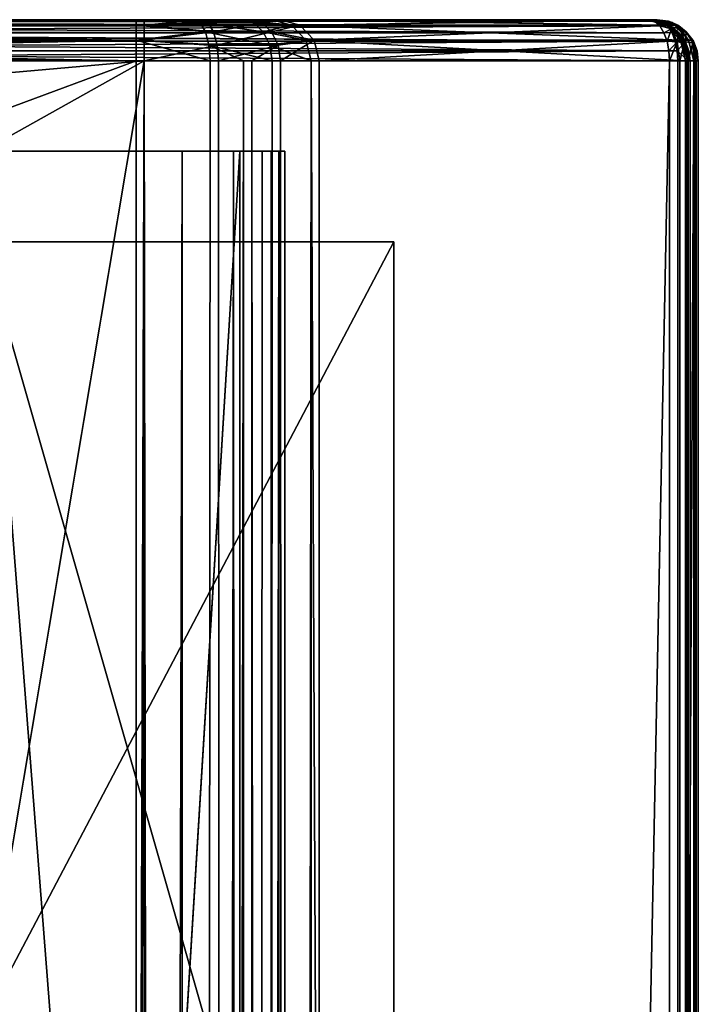
# Model space of a CAD drawing. Units: millimetres. Extents: x -45 to 28, y -16 to 1947.
# Drawn here: x 8 to 24, y 1923 to 1947 of the extents above; entities that cross this region are included whole.
import ezdxf

# ---------------------------------------------------------------- set-up
doc = ezdxf.new("R2010")
doc.units = ezdxf.units.MM
doc.header["$LTSCALE"] = 281.057567
for name, color, linetype in [('1', 7, 'CONTINUOUS'), ('107', 7, 'CONTINUOUS'), ('108', 7, 'CONTINUOUS'), ('110', 7, 'CONTINUOUS'), ('111', 7, 'CONTINUOUS'), ('112', 7, 'CONTINUOUS'), ('113', 7, 'CONTINUOUS'), ('115', 7, 'CONTINUOUS'), ('116', 7, 'CONTINUOUS'), ('117', 7, 'CONTINUOUS'), ('12', 7, 'CONTINUOUS'), ('13', 7, 'CONTINUOUS'), ('14', 7, 'CONTINUOUS'), ('15', 7, 'CONTINUOUS'), ('16', 7, 'CONTINUOUS'), ('17', 7, 'CONTINUOUS'), ('18', 7, 'CONTINUOUS'), ('2', 7, 'CONTINUOUS'), ('20', 7, 'CONTINUOUS'), ('278', 7, 'CONTINUOUS'), ('3', 7, 'CONTINUOUS'), ('301', 7, 'CONTINUOUS'), ('34', 7, 'CONTINUOUS'), ('38', 7, 'CONTINUOUS'), ('39', 7, 'CONTINUOUS'), ('4', 7, 'CONTINUOUS'), ('40', 7, 'CONTINUOUS'), ('41', 7, 'CONTINUOUS'), ('42', 7, 'CONTINUOUS'), ('43', 7, 'CONTINUOUS'), ('44', 7, 'CONTINUOUS'), ('45', 7, 'CONTINUOUS'), ('46', 7, 'CONTINUOUS'), ('47', 7, 'CONTINUOUS'), ('48', 7, 'CONTINUOUS'), ('49', 7, 'CONTINUOUS'), ('5', 7, 'CONTINUOUS'), ('50', 7, 'CONTINUOUS'), ('55', 7, 'CONTINUOUS'), ('6', 7, 'CONTINUOUS'), ('7', 7, 'CONTINUOUS'), ('9', 7, 'CONTINUOUS')]:
    doc.layers.add(name, color=color, linetype=linetype)

msp = doc.modelspace()

# ---------------------------------------------------------------- linework, layer by layer
at = {"layer": '1', "linetype": 'Continuous'}
for points in [[(-14.9, 1947.2, -483.2), (-14.9, 1947.2, -447.2), (10.63, 1947.2, -447.2), (-14.9, 1947.2, -483.2)], [(23.1, 1947.2, -483.2), (-14.9, 1947.2, -483.2), (23.1, 1947.2, -476.335), (23.1, 1947.2, -483.2)], [(23.1, 1947.2, -476.335), (-14.9, 1947.2, -483.2), (23.086, 1947.2, -476.17), (23.1, 1947.2, -476.335)], [(23.086, 1947.2, -476.17), (-14.9, 1947.2, -483.2), (23.046, 1947.2, -476.009), (23.086, 1947.2, -476.17)], [(23.046, 1947.2, -476.009), (-14.9, 1947.2, -483.2), (13.939, 1947.2, -449.561), (23.046, 1947.2, -476.009)], [(13.939, 1947.2, -449.561), (-14.9, 1947.2, -483.2), (13.204, 1947.2, -448.329), (13.939, 1947.2, -449.561)], [(13.204, 1947.2, -448.329), (-14.9, 1947.2, -483.2), (12.663, 1947.2, -447.851), (13.204, 1947.2, -448.329)], [(12.663, 1947.2, -447.851), (-14.9, 1947.2, -483.2), (12.033, 1947.2, -447.493), (12.663, 1947.2, -447.851)], [(12.033, 1947.2, -447.493), (-14.9, 1947.2, -483.2), (10.63, 1947.2, -447.2), (12.033, 1947.2, -447.493)]]:
    msp.add_3dface(points, dxfattribs=at)
at = {"layer": '107', "linetype": 'Continuous'}
for points in [[(13.5, -6, 432.547), (12.95, 969, 432.4), (13.902, 1944, 432.95), (13.5, -6, 432.547)], [(13.5, 1944, 432.548), (13.902, 1944, 432.95), (12.95, 969, 432.4), (13.5, 1944, 432.548)], [(12.95, 1944, 432.4), (13.5, 1944, 432.548), (12.95, 969, 432.4), (12.95, 1944, 432.4)], [(13.902, 1944, 432.95), (14.05, 969, 433.5), (13.5, -6, 432.547), (13.902, 1944, 432.95)], [(14.05, 1944, 433.5), (14.05, 969, 433.5), (13.902, 1944, 432.95), (14.05, 1944, 433.5)]]:
    msp.add_3dface(points, dxfattribs=at)
at = {"layer": '108', "linetype": 'Continuous'}
for points in [[(6.7, 1944, 432.4), (12.95, 1944, 432.4), (10.209, 1899.101, 432.4), (6.7, 1944, 432.4)], [(6.7, 1922.8, 432.4), (6.7, 1944, 432.4), (10.209, 1899.101, 432.4), (6.7, 1922.8, 432.4)], [(10.209, 1899.101, 432.4), (12.95, 1944, 432.4), (12.95, 969, 432.4), (10.209, 1899.101, 432.4)]]:
    msp.add_3dface(points, dxfattribs=at)
at = {"layer": '110', "linetype": 'Continuous'}
for points in [[(7.2, -6, 447.2), (11.55, 1944, 447.2), (7.2, 1944, 447.2), (7.2, -6, 447.2)], [(11.55, 1944, 447.2), (7.2, -6, 447.2), (11.55, 969, 447.2), (11.55, 1944, 447.2)]]:
    msp.add_3dface(points, dxfattribs=at)
at = {"layer": '111', "linetype": 'Continuous'}
for points in [[(11.55, 1944, 447.2), (11.55, 969, 447.2), (12.8, 1944, 446.865), (11.55, 1944, 447.2)], [(12.8, -6, 446.865), (12.8, 1944, 446.865), (11.55, 969, 447.2), (12.8, -6, 446.865)], [(12.8, -6, 446.865), (13.715, -6, 445.95), (12.8, 1944, 446.865), (12.8, -6, 446.865)], [(13.715, -6, 445.95), (13.715, 1944, 445.95), (12.8, 1944, 446.865), (13.715, -6, 445.95)], [(13.715, 1944, 445.95), (13.715, -6, 445.95), (14.05, 969, 444.7), (13.715, 1944, 445.95)], [(14.05, 1944, 444.7), (13.715, 1944, 445.95), (14.05, 969, 444.7), (14.05, 1944, 444.7)]]:
    msp.add_3dface(points, dxfattribs=at)
at = {"layer": '112', "linetype": 'Continuous'}
for points in [[(14.05, 1944, 433.5), (14.05, 1944, 444.7), (14.05, 969, 444.7), (14.05, 1944, 433.5)], [(14.05, 969, 433.5), (14.05, 1944, 433.5), (14.05, 969, 444.7), (14.05, 969, 433.5)]]:
    msp.add_3dface(points, dxfattribs=at)
at = {"layer": '113', "linetype": 'Continuous'}
for points in [[(16.7, 1906.8, -155), (16.7, 1906.8, -175.75), (16.7, 1941.8, -205), (16.7, 1906.8, -155)], [(16.7, 1941.8, -205), (16.7, 1906.8, -175.75), (16.7, 1906.8, -184.25), (16.7, 1941.8, -205)], [(16.7, 1941.8, -155), (16.7, 1906.8, -155), (16.7, 1941.8, -205), (16.7, 1941.8, -155)], [(16.7, 1906.8, -205), (16.7, 1941.8, -205), (16.7, 1906.8, -184.25), (16.7, 1906.8, -205)]]:
    msp.add_3dface(points, dxfattribs=at)
at = {"layer": '115', "linetype": 'Continuous'}
for points in [[(6.7, 1922.8, -205), (6.7, 1941.8, -205), (16.7, 1906.8, -205), (6.7, 1922.8, -205)], [(6.7, 1941.8, -205), (16.7, 1941.8, -205), (16.7, 1906.8, -205), (6.7, 1941.8, -205)]]:
    msp.add_3dface(points, dxfattribs=at)
at = {"layer": '116', "linetype": 'Continuous'}
for points in [[(6.7, 1941.8, -205), (6.7, 1941.8, -155), (16.7, 1941.8, -205), (6.7, 1941.8, -205)], [(6.7, 1941.8, -155), (16.7, 1941.8, -155), (16.7, 1941.8, -205), (6.7, 1941.8, -155)]]:
    msp.add_3dface(points, dxfattribs=at)
at = {"layer": '117', "linetype": 'Continuous'}
for points in [[(6.7, 1941.8, -155), (6.7, 1922.8, -155), (16.7, 1941.8, -155), (6.7, 1941.8, -155)], [(6.7, 1922.8, -155), (16.7, 1906.8, -155), (16.7, 1941.8, -155), (6.7, 1922.8, -155)]]:
    msp.add_3dface(points, dxfattribs=at)
at = {"layer": '12', "linetype": 'Continuous'}
for points in [[(10.43, 1947.2, 449.2), (-15.1, 1947.2, 449.2), (22.9, 1947.2, 485.2), (10.43, 1947.2, 449.2)], [(22.9, 1947.2, 485.2), (-15.1, 1947.2, 449.2), (-15.1, 1947.2, 485.2), (22.9, 1947.2, 485.2)], [(11.833, 1947.2, 449.493), (10.43, 1947.2, 449.2), (22.9, 1947.2, 485.2), (11.833, 1947.2, 449.493)], [(12.463, 1947.2, 449.851), (11.833, 1947.2, 449.493), (22.9, 1947.2, 485.2), (12.463, 1947.2, 449.851)], [(13.004, 1947.2, 450.329), (12.463, 1947.2, 449.851), (22.9, 1947.2, 485.2), (13.004, 1947.2, 450.329)], [(13.739, 1947.2, 451.561), (13.004, 1947.2, 450.329), (22.9, 1947.2, 485.2), (13.739, 1947.2, 451.561)], [(22.846, 1947.2, 478.009), (13.739, 1947.2, 451.561), (22.9, 1947.2, 485.2), (22.846, 1947.2, 478.009)], [(22.886, 1947.2, 478.17), (22.846, 1947.2, 478.009), (22.9, 1947.2, 485.2), (22.886, 1947.2, 478.17)], [(22.9, 1947.2, 478.335), (22.886, 1947.2, 478.17), (22.9, 1947.2, 485.2), (22.9, 1947.2, 478.335)]]:
    msp.add_3dface(points, dxfattribs=at)
at = {"layer": '13', "linetype": 'Continuous'}
for points in [[(-15.236, 1947.162, 448.928), (10.43, 1947.066, 448.7), (-15.362, 1947.052, 448.677), (-15.236, 1947.162, 448.928)], [(-15.1, 1947.2, 449.2), (10.43, 1947.066, 448.7), (-15.236, 1947.162, 448.928), (-15.1, 1947.2, 449.2)], [(-15.1, 1947.2, 449.2), (10.43, 1947.2, 449.2), (10.43, 1947.066, 448.7), (-15.1, 1947.2, 449.2)], [(-15.362, 1947.052, 448.677), (10.43, 1946.7, 448.334), (-15.465, 1946.884, 448.471), (-15.362, 1947.052, 448.677)], [(10.43, 1947.066, 448.7), (10.43, 1946.7, 448.334), (-15.362, 1947.052, 448.677), (10.43, 1947.066, 448.7)], [(-15.54, 1946.676, 448.32), (10.43, 1946.2, 448.2), (-15.585, 1946.443, 448.23), (-15.54, 1946.676, 448.32)], [(-15.465, 1946.884, 448.471), (10.43, 1946.7, 448.334), (-15.54, 1946.676, 448.32), (-15.465, 1946.884, 448.471)], [(10.43, 1946.7, 448.334), (10.43, 1946.2, 448.2), (-15.54, 1946.676, 448.32), (10.43, 1946.7, 448.334)], [(10.43, 1946.2, 448.2), (-15.6, 1946.2, 448.2), (-15.585, 1946.443, 448.23), (10.43, 1946.2, 448.2)]]:
    msp.add_3dface(points, dxfattribs=at)
at = {"layer": '14', "linetype": 'Continuous'}
for points in [[(10.43, 1947.2, 449.2), (11.833, 1947.2, 449.493), (11.987, 1947.124, 449.143), (10.43, 1947.2, 449.2)], [(10.43, 1947.066, 448.7), (10.43, 1947.2, 449.2), (11.987, 1947.124, 449.143), (10.43, 1947.066, 448.7)], [(11.833, 1947.2, 449.493), (12.463, 1947.2, 449.851), (13.285, 1947.124, 450.069), (11.833, 1947.2, 449.493)], [(11.833, 1947.2, 449.493), (13.285, 1947.124, 450.069), (11.987, 1947.124, 449.143), (11.833, 1947.2, 449.493)], [(12.463, 1947.2, 449.851), (13.004, 1947.2, 450.329), (13.285, 1947.124, 450.069), (12.463, 1947.2, 449.851)], [(13.004, 1947.2, 450.329), (13.739, 1947.2, 451.561), (14.212, 1947.066, 451.398), (13.004, 1947.2, 450.329)], [(13.285, 1947.124, 450.069), (13.004, 1947.2, 450.329), (14.212, 1947.066, 451.398), (13.285, 1947.124, 450.069)], [(10.43, 1947.066, 448.7), (11.987, 1947.124, 449.143), (12.117, 1946.907, 448.846), (10.43, 1947.066, 448.7)], [(10.43, 1946.7, 448.334), (10.43, 1947.066, 448.7), (12.117, 1946.907, 448.846), (10.43, 1946.7, 448.334)], [(10.43, 1946.7, 448.334), (12.117, 1946.907, 448.846), (12.204, 1946.583, 448.647), (10.43, 1946.7, 448.334)], [(13.285, 1947.124, 450.069), (13.524, 1946.907, 449.849), (11.987, 1947.124, 449.143), (13.285, 1947.124, 450.069)], [(11.987, 1947.124, 449.143), (13.524, 1946.907, 449.849), (12.117, 1946.907, 448.846), (11.987, 1947.124, 449.143)], [(13.524, 1946.907, 449.849), (13.683, 1946.583, 449.702), (12.117, 1946.907, 448.846), (13.524, 1946.907, 449.849)], [(12.117, 1946.907, 448.846), (13.683, 1946.583, 449.702), (12.204, 1946.583, 448.647), (12.117, 1946.907, 448.846)], [(13.524, 1946.907, 449.849), (13.285, 1947.124, 450.069), (14.212, 1947.066, 451.398), (13.524, 1946.907, 449.849)], [(14.558, 1946.7, 451.279), (13.524, 1946.907, 449.849), (14.212, 1947.066, 451.398), (14.558, 1946.7, 451.279)], [(13.683, 1946.583, 449.702), (13.524, 1946.907, 449.849), (14.558, 1946.7, 451.279), (13.683, 1946.583, 449.702)], [(12.235, 1946.2, 448.578), (10.43, 1946.2, 448.2), (10.43, 1946.7, 448.334), (12.235, 1946.2, 448.578)], [(12.235, 1946.2, 448.578), (10.43, 1946.7, 448.334), (12.204, 1946.583, 448.647), (12.235, 1946.2, 448.578)], [(14.685, 1946.2, 451.235), (13.683, 1946.583, 449.702), (14.558, 1946.7, 451.279), (14.685, 1946.2, 451.235)], [(13.739, 1946.2, 449.65), (13.043, 1946.2, 449.037), (12.204, 1946.583, 448.647), (13.739, 1946.2, 449.65)], [(13.683, 1946.583, 449.702), (13.739, 1946.2, 449.65), (12.204, 1946.583, 448.647), (13.683, 1946.583, 449.702)], [(13.043, 1946.2, 449.037), (12.235, 1946.2, 448.578), (12.204, 1946.583, 448.647), (13.043, 1946.2, 449.037)], [(14.685, 1946.2, 451.235), (13.739, 1946.2, 449.65), (13.683, 1946.583, 449.702), (14.685, 1946.2, 451.235)]]:
    msp.add_3dface(points, dxfattribs=at)
at = {"layer": '15', "linetype": 'Continuous'}
for points in [[(13.739, 1947.2, 451.561), (22.846, 1947.2, 478.009), (23.318, 1947.066, 477.846), (13.739, 1947.2, 451.561)], [(14.212, 1947.066, 451.398), (13.739, 1947.2, 451.561), (23.318, 1947.066, 477.846), (14.212, 1947.066, 451.398)], [(14.558, 1946.7, 451.279), (14.212, 1947.066, 451.398), (23.664, 1946.7, 477.727), (14.558, 1946.7, 451.279)], [(23.664, 1946.7, 477.727), (14.212, 1947.066, 451.398), (23.318, 1947.066, 477.846), (23.664, 1946.7, 477.727)], [(23.791, 1946.2, 477.684), (14.685, 1946.2, 451.235), (14.558, 1946.7, 451.279), (23.791, 1946.2, 477.684)], [(23.791, 1946.2, 477.684), (14.558, 1946.7, 451.279), (23.664, 1946.7, 477.727), (23.791, 1946.2, 477.684)]]:
    msp.add_3dface(points, dxfattribs=at)
at = {"layer": '16', "linetype": 'Continuous'}
for points in [[(22.846, 1947.2, 478.009), (22.886, 1947.2, 478.17), (23.4, 1947.066, 478.335), (22.846, 1947.2, 478.009)], [(23.318, 1947.066, 477.846), (22.846, 1947.2, 478.009), (23.4, 1947.066, 478.335), (23.318, 1947.066, 477.846)], [(22.886, 1947.2, 478.17), (22.9, 1947.2, 478.335), (23.4, 1947.066, 478.335), (22.886, 1947.2, 478.17)], [(23.664, 1946.7, 477.727), (23.318, 1947.066, 477.846), (23.766, 1946.7, 478.335), (23.664, 1946.7, 477.727)], [(23.766, 1946.7, 478.335), (23.318, 1947.066, 477.846), (23.4, 1947.066, 478.335), (23.766, 1946.7, 478.335)], [(23.846, 1946.2, 478.009), (23.791, 1946.2, 477.684), (23.664, 1946.7, 477.727), (23.846, 1946.2, 478.009)], [(23.9, 1946.2, 478.335), (23.846, 1946.2, 478.009), (23.664, 1946.7, 477.727), (23.9, 1946.2, 478.335)], [(23.9, 1946.2, 478.335), (23.664, 1946.7, 477.727), (23.766, 1946.7, 478.335), (23.9, 1946.2, 478.335)]]:
    msp.add_3dface(points, dxfattribs=at)
at = {"layer": '17', "linetype": 'Continuous'}
for points in [[(22.9, 1947.2, 478.335), (22.9, 1947.2, 485.2), (23.172, 1947.162, 485.336), (22.9, 1947.2, 478.335)], [(23.4, 1947.066, 478.335), (22.9, 1947.2, 478.335), (23.268, 1947.13, 485.384), (23.4, 1947.066, 478.335)], [(23.268, 1947.13, 485.384), (22.9, 1947.2, 478.335), (23.172, 1947.162, 485.336), (23.268, 1947.13, 485.384)], [(23.423, 1947.052, 485.462), (23.4, 1947.066, 478.335), (23.268, 1947.13, 485.384), (23.423, 1947.052, 485.462)], [(23.766, 1946.7, 478.335), (23.4, 1947.066, 478.335), (23.63, 1946.884, 485.565), (23.766, 1946.7, 478.335)], [(23.63, 1946.884, 485.565), (23.4, 1947.066, 478.335), (23.423, 1947.052, 485.462), (23.63, 1946.884, 485.565)], [(23.78, 1946.676, 485.64), (23.766, 1946.7, 478.335), (23.63, 1946.884, 485.565), (23.78, 1946.676, 485.64)], [(23.9, 1946.2, 485.7), (23.9, 1946.2, 478.335), (23.766, 1946.7, 478.335), (23.9, 1946.2, 485.7)], [(23.9, 1946.2, 485.7), (23.766, 1946.7, 478.335), (23.87, 1946.443, 485.685), (23.9, 1946.2, 485.7)], [(23.87, 1946.443, 485.685), (23.766, 1946.7, 478.335), (23.78, 1946.676, 485.64), (23.87, 1946.443, 485.685)]]:
    msp.add_3dface(points, dxfattribs=at)
at = {"layer": '18', "linetype": 'Continuous'}
for points in [[(23.162, 1947.052, 485.723), (23.036, 1947.162, 485.472), (-15.284, 1947.13, 485.568), (23.162, 1947.052, 485.723)], [(-15.284, 1947.13, 485.568), (23.036, 1947.162, 485.472), (-15.236, 1947.162, 485.472), (-15.284, 1947.13, 485.568)], [(22.9, 1947.2, 485.2), (-15.1, 1947.2, 485.2), (-15.236, 1947.162, 485.472), (22.9, 1947.2, 485.2)], [(23.036, 1947.162, 485.472), (22.9, 1947.2, 485.2), (-15.236, 1947.162, 485.472), (23.036, 1947.162, 485.472)], [(23.265, 1946.884, 485.929), (23.162, 1947.052, 485.723), (-15.465, 1946.884, 485.93), (23.265, 1946.884, 485.929)], [(-15.465, 1946.884, 485.93), (23.162, 1947.052, 485.723), (-15.362, 1947.052, 485.723), (-15.465, 1946.884, 485.93)], [(-15.362, 1947.052, 485.723), (23.162, 1947.052, 485.723), (-15.284, 1947.13, 485.568), (-15.362, 1947.052, 485.723)], [(23.385, 1946.443, 486.17), (23.34, 1946.676, 486.08), (-15.585, 1946.443, 486.17), (23.385, 1946.443, 486.17)], [(-15.585, 1946.443, 486.17), (23.34, 1946.676, 486.08), (-15.54, 1946.676, 486.08), (-15.585, 1946.443, 486.17)], [(-15.54, 1946.676, 486.08), (23.34, 1946.676, 486.08), (-15.465, 1946.884, 485.93), (-15.54, 1946.676, 486.08)], [(23.34, 1946.676, 486.08), (23.265, 1946.884, 485.929), (-15.465, 1946.884, 485.93), (23.34, 1946.676, 486.08)], [(-15.6, 1946.2, 486.2), (23.4, 1946.2, 486.2), (23.385, 1946.443, 486.17), (-15.6, 1946.2, 486.2)], [(-15.6, 1946.2, 486.2), (23.385, 1946.443, 486.17), (-15.585, 1946.443, 486.17), (-15.6, 1946.2, 486.2)]]:
    msp.add_3dface(points, dxfattribs=at)
at = {"layer": '2', "linetype": 'Continuous'}
for points in [[(-15.036, 1947.162, -446.928), (-15.162, 1947.052, -446.677), (10.63, 1947.066, -446.7), (-15.036, 1947.162, -446.928)], [(10.63, 1947.2, -447.2), (-14.9, 1947.2, -447.2), (-15.036, 1947.162, -446.928), (10.63, 1947.2, -447.2)], [(10.63, 1947.2, -447.2), (-15.036, 1947.162, -446.928), (10.63, 1947.066, -446.7), (10.63, 1947.2, -447.2)], [(-15.162, 1947.052, -446.677), (-15.265, 1946.884, -446.471), (10.63, 1947.066, -446.7), (-15.162, 1947.052, -446.677)], [(10.63, 1947.066, -446.7), (-15.265, 1946.884, -446.471), (10.63, 1946.7, -446.334), (10.63, 1947.066, -446.7)], [(-15.4, 1946.2, -446.2), (10.63, 1946.2, -446.2), (10.63, 1946.7, -446.334), (-15.4, 1946.2, -446.2)], [(-15.385, 1946.443, -446.23), (-15.4, 1946.2, -446.2), (10.63, 1946.7, -446.334), (-15.385, 1946.443, -446.23)], [(-15.34, 1946.676, -446.32), (-15.385, 1946.443, -446.23), (10.63, 1946.7, -446.334), (-15.34, 1946.676, -446.32)], [(-15.265, 1946.884, -446.471), (-15.34, 1946.676, -446.32), (10.63, 1946.7, -446.334), (-15.265, 1946.884, -446.471)]]:
    msp.add_3dface(points, dxfattribs=at)
at = {"layer": '20', "linetype": 'Continuous'}
for points in [[(23.172, 1947.162, 485.336), (22.9, 1947.2, 485.2), (23.036, 1947.162, 485.472), (23.172, 1947.162, 485.336)], [(23.172, 1947.162, 485.336), (23.036, 1947.162, 485.472), (23.162, 1947.052, 485.723), (23.172, 1947.162, 485.336)], [(23.268, 1947.13, 485.384), (23.172, 1947.162, 485.336), (23.162, 1947.052, 485.723), (23.268, 1947.13, 485.384)], [(23.268, 1947.13, 485.384), (23.162, 1947.052, 485.723), (23.445, 1946.981, 485.732), (23.268, 1947.13, 485.384)], [(23.162, 1947.052, 485.723), (23.265, 1946.884, 485.929), (23.445, 1946.981, 485.732), (23.162, 1947.052, 485.723)], [(23.265, 1946.884, 485.929), (23.34, 1946.676, 486.08), (23.445, 1946.981, 485.732), (23.265, 1946.884, 485.929)], [(23.423, 1947.052, 485.462), (23.268, 1947.13, 485.384), (23.445, 1946.981, 485.732), (23.423, 1947.052, 485.462)], [(23.445, 1946.981, 485.732), (23.34, 1946.676, 486.08), (23.589, 1946.664, 486.015), (23.445, 1946.981, 485.732)], [(23.63, 1946.884, 485.565), (23.423, 1947.052, 485.462), (23.445, 1946.981, 485.732), (23.63, 1946.884, 485.565)], [(23.63, 1946.884, 485.565), (23.445, 1946.981, 485.732), (23.589, 1946.664, 486.015), (23.63, 1946.884, 485.565)], [(23.34, 1946.676, 486.08), (23.385, 1946.443, 486.17), (23.589, 1946.664, 486.015), (23.34, 1946.676, 486.08)], [(23.385, 1946.443, 486.17), (23.4, 1946.2, 486.2), (23.589, 1946.664, 486.015), (23.385, 1946.443, 486.17)], [(23.4, 1946.2, 486.2), (23.65, 1946.199, 486.133), (23.589, 1946.664, 486.015), (23.4, 1946.2, 486.2)], [(23.63, 1946.884, 485.565), (23.589, 1946.664, 486.015), (23.764, 1946.636, 485.83), (23.63, 1946.884, 485.565)], [(23.589, 1946.664, 486.015), (23.65, 1946.199, 486.133), (23.764, 1946.636, 485.83), (23.589, 1946.664, 486.015)], [(23.78, 1946.676, 485.64), (23.63, 1946.884, 485.565), (23.764, 1946.636, 485.83), (23.78, 1946.676, 485.64)], [(23.87, 1946.443, 485.685), (23.78, 1946.676, 485.64), (23.764, 1946.636, 485.83), (23.87, 1946.443, 485.685)], [(23.65, 1946.199, 486.133), (23.833, 1946.199, 485.95), (23.764, 1946.636, 485.83), (23.65, 1946.199, 486.133)], [(23.833, 1946.199, 485.95), (23.87, 1946.443, 485.685), (23.764, 1946.636, 485.83), (23.833, 1946.199, 485.95)], [(23.833, 1946.199, 485.95), (23.9, 1946.2, 485.7), (23.87, 1946.443, 485.685), (23.833, 1946.199, 485.95)]]:
    msp.add_3dface(points, dxfattribs=at)
at = {"layer": '278', "linetype": 'Continuous'}
for points in [[(-14.624, 1944, 446.176), (-14.8, 1944, 446.6), (11.55, 1944, 446), (-14.624, 1944, 446.176)], [(11.55, 1944, 446), (-14.8, 1944, 446.6), (12.8, 1944, 446.865), (11.55, 1944, 446)], [(12.8, 1944, 446.865), (-14.8, 1944, 446.6), (-13.6, 1944, 447.2), (12.8, 1944, 446.865)], [(-14.2, 1944, 446), (-14.624, 1944, 446.176), (11.55, 1944, 446), (-14.2, 1944, 446)], [(12.8, 1944, 446.865), (-13.6, 1944, 447.2), (6, 1944, 447.2), (12.8, 1944, 446.865)], [(7.2, 1944, 447.2), (12.8, 1944, 446.865), (6, 1944, 447.2), (7.2, 1944, 447.2)], [(11.55, 1944, 447.2), (12.8, 1944, 446.865), (7.2, 1944, 447.2), (11.55, 1944, 447.2)], [(9.45, 1944, 441.9), (9.598, 1944, 442.45), (12.65, 1944, 441.8), (9.45, 1944, 441.9)], [(9.45, 1944, 440.3), (9.45, 1944, 441.9), (10.15, 1944, 440.3), (9.45, 1944, 440.3)], [(10.15, 1944, 440.3), (9.45, 1944, 441.9), (10.362, 1944, 440.388), (10.15, 1944, 440.3)], [(10.362, 1944, 440.388), (9.45, 1944, 441.9), (10.45, 1944, 440.6), (10.362, 1944, 440.388)], [(10.45, 1944, 440.6), (9.45, 1944, 441.9), (10.45, 1944, 441.6), (10.45, 1944, 440.6)], [(10.45, 1944, 441.6), (9.45, 1944, 441.9), (10.509, 1944, 441.741), (10.45, 1944, 441.6)], [(10.509, 1944, 441.741), (9.45, 1944, 441.9), (10.65, 1944, 441.8), (10.509, 1944, 441.741)], [(10.65, 1944, 441.8), (9.45, 1944, 441.9), (12.65, 1944, 441.8), (10.65, 1944, 441.8)], [(10.509, 1944, 433.659), (10.65, 1944, 433.6), (9.45, 1944, 433.5), (10.509, 1944, 433.659)], [(9.45, 1944, 433.5), (10.65, 1944, 433.6), (14.05, 1944, 433.5), (9.45, 1944, 433.5)], [(10.45, 1944, 433.8), (10.509, 1944, 433.659), (9.45, 1944, 435.1), (10.45, 1944, 433.8)], [(9.45, 1944, 435.1), (10.509, 1944, 433.659), (9.45, 1944, 433.5), (9.45, 1944, 435.1)], [(10.45, 1944, 434.8), (10.45, 1944, 433.8), (9.45, 1944, 435.1), (10.45, 1944, 434.8)], [(10.362, 1944, 435.012), (10.45, 1944, 434.8), (9.45, 1944, 435.1), (10.362, 1944, 435.012)], [(10.15, 1944, 435.1), (10.362, 1944, 435.012), (9.45, 1944, 435.1), (10.15, 1944, 435.1)], [(9.598, 1944, 432.95), (9.45, 1944, 433.5), (13.902, 1944, 432.95), (9.598, 1944, 432.95)], [(13.902, 1944, 432.95), (9.45, 1944, 433.5), (14.05, 1944, 433.5), (13.902, 1944, 432.95)], [(9.598, 1944, 442.45), (10, 1944, 442.852), (12.65, 1944, 441.8), (9.598, 1944, 442.45)], [(10, 1944, 432.548), (9.598, 1944, 432.95), (13.5, 1944, 432.548), (10, 1944, 432.548)], [(13.5, 1944, 432.548), (9.598, 1944, 432.95), (13.902, 1944, 432.95), (13.5, 1944, 432.548)], [(10, 1944, 442.852), (10.55, 1944, 443), (12.65, 1944, 441.8), (10, 1944, 442.852)], [(10.55, 1944, 432.4), (10, 1944, 432.548), (12.95, 1944, 432.4), (10.55, 1944, 432.4)], [(12.95, 1944, 432.4), (10, 1944, 432.548), (13.5, 1944, 432.548), (12.95, 1944, 432.4)], [(10.55, 1944, 443), (12.85, 1944, 443), (12.791, 1944, 441.741), (10.55, 1944, 443)], [(12.65, 1944, 441.8), (10.55, 1944, 443), (12.791, 1944, 441.741), (12.65, 1944, 441.8)], [(10.65, 1944, 433.6), (12.65, 1944, 433.6), (14.05, 1944, 433.5), (10.65, 1944, 433.6)], [(12.2, 1944, 445.825), (11.55, 1944, 446), (13.715, 1944, 445.95), (12.2, 1944, 445.825)], [(13.715, 1944, 445.95), (11.55, 1944, 446), (12.8, 1944, 446.865), (13.715, 1944, 445.95)], [(12.675, 1944, 445.35), (12.2, 1944, 445.825), (14.05, 1944, 444.7), (12.675, 1944, 445.35)], [(14.05, 1944, 444.7), (12.2, 1944, 445.825), (13.715, 1944, 445.95), (14.05, 1944, 444.7)], [(12.65, 1944, 433.6), (12.791, 1944, 433.659), (14.05, 1944, 433.5), (12.65, 1944, 433.6)], [(12.85, 1944, 444.7), (12.675, 1944, 445.35), (14.05, 1944, 444.7), (12.85, 1944, 444.7)], [(12.791, 1944, 441.741), (12.85, 1944, 443), (12.85, 1944, 441.6), (12.791, 1944, 441.741)], [(12.791, 1944, 433.659), (12.85, 1944, 433.8), (14.05, 1944, 433.5), (12.791, 1944, 433.659)], [(12.85, 1944, 443), (12.85, 1944, 444.7), (14.05, 1944, 433.5), (12.85, 1944, 443)], [(14.05, 1944, 433.5), (12.85, 1944, 444.7), (14.05, 1944, 444.7), (14.05, 1944, 433.5)], [(12.85, 1944, 441.6), (12.85, 1944, 443), (14.05, 1944, 433.5), (12.85, 1944, 441.6)], [(12.85, 1944, 433.8), (12.85, 1944, 441.6), (14.05, 1944, 433.5), (12.85, 1944, 433.8)]]:
    msp.add_3dface(points, dxfattribs=at)
at = {"layer": '3', "linetype": 'Continuous'}
for points in [[(12.033, 1947.2, -447.493), (10.63, 1947.2, -447.2), (10.63, 1947.066, -446.7), (12.033, 1947.2, -447.493)], [(12.033, 1947.2, -447.493), (10.63, 1947.066, -446.7), (12.187, 1947.124, -447.143), (12.033, 1947.2, -447.493)], [(12.663, 1947.2, -447.851), (12.033, 1947.2, -447.493), (12.187, 1947.124, -447.143), (12.663, 1947.2, -447.851)], [(13.204, 1947.2, -448.329), (12.663, 1947.2, -447.851), (12.187, 1947.124, -447.143), (13.204, 1947.2, -448.329)], [(13.485, 1947.124, -448.069), (13.204, 1947.2, -448.329), (12.187, 1947.124, -447.143), (13.485, 1947.124, -448.069)], [(13.939, 1947.2, -449.561), (13.204, 1947.2, -448.329), (13.485, 1947.124, -448.069), (13.939, 1947.2, -449.561)], [(14.412, 1947.066, -449.398), (13.939, 1947.2, -449.561), (13.485, 1947.124, -448.069), (14.412, 1947.066, -449.398)], [(10.63, 1947.066, -446.7), (12.317, 1946.907, -446.846), (12.187, 1947.124, -447.143), (10.63, 1947.066, -446.7)], [(10.63, 1947.066, -446.7), (10.63, 1946.7, -446.334), (12.317, 1946.907, -446.846), (10.63, 1947.066, -446.7)], [(10.63, 1946.7, -446.334), (12.404, 1946.583, -446.647), (12.317, 1946.907, -446.846), (10.63, 1946.7, -446.334)], [(12.317, 1946.907, -446.846), (13.485, 1947.124, -448.069), (12.187, 1947.124, -447.143), (12.317, 1946.907, -446.846)], [(13.724, 1946.907, -447.849), (13.485, 1947.124, -448.069), (12.317, 1946.907, -446.846), (13.724, 1946.907, -447.849)], [(12.404, 1946.583, -446.647), (13.724, 1946.907, -447.849), (12.317, 1946.907, -446.846), (12.404, 1946.583, -446.647)], [(13.883, 1946.583, -447.702), (13.724, 1946.907, -447.849), (12.404, 1946.583, -446.647), (13.883, 1946.583, -447.702)], [(13.724, 1946.907, -447.849), (14.412, 1947.066, -449.398), (13.485, 1947.124, -448.069), (13.724, 1946.907, -447.849)], [(14.758, 1946.7, -449.279), (14.412, 1947.066, -449.398), (13.724, 1946.907, -447.849), (14.758, 1946.7, -449.279)], [(13.883, 1946.583, -447.702), (14.758, 1946.7, -449.279), (13.724, 1946.907, -447.849), (13.883, 1946.583, -447.702)], [(10.63, 1946.7, -446.334), (10.63, 1946.2, -446.2), (12.404, 1946.583, -446.647), (10.63, 1946.7, -446.334)], [(13.939, 1946.2, -447.65), (14.758, 1946.7, -449.279), (13.883, 1946.583, -447.702), (13.939, 1946.2, -447.65)], [(13.939, 1946.2, -447.65), (14.885, 1946.2, -449.235), (14.758, 1946.7, -449.279), (13.939, 1946.2, -447.65)], [(10.63, 1946.2, -446.2), (12.435, 1946.2, -446.578), (12.404, 1946.583, -446.647), (10.63, 1946.2, -446.2)], [(12.435, 1946.2, -446.578), (13.883, 1946.583, -447.702), (12.404, 1946.583, -446.647), (12.435, 1946.2, -446.578)], [(12.435, 1946.2, -446.578), (13.243, 1946.2, -447.037), (13.883, 1946.583, -447.702), (12.435, 1946.2, -446.578)], [(13.243, 1946.2, -447.037), (13.939, 1946.2, -447.65), (13.883, 1946.583, -447.702), (13.243, 1946.2, -447.037)]]:
    msp.add_3dface(points, dxfattribs=at)
at = {"layer": '301', "linetype": 'Continuous'}
for points in [[(16.7, 1941.8, -155), (16.7, 1906.8, -155), (16.7, 1925.801, -159.633), (16.7, 1941.8, -155)], [(16.7, 1941.8, -205), (16.7, 1941.8, -155), (16.7, 1937.3, -199.5), (16.7, 1941.8, -205)], [(16.7, 1937.3, -171.5), (16.7, 1941.8, -155), (16.7, 1937.3, -160.5), (16.7, 1937.3, -171.5)], [(16.7, 1941.8, -155), (16.7, 1937.3, -171.5), (16.7, 1937.166, -171.999), (16.7, 1941.8, -155)], [(16.7, 1937.3, -160.5), (16.7, 1941.8, -155), (16.7, 1937.167, -160.001), (16.7, 1937.3, -160.5)], [(16.7, 1937.167, -160.001), (16.7, 1941.8, -155), (16.7, 1936.799, -159.634), (16.7, 1937.167, -160.001)], [(16.7, 1936.799, -159.634), (16.7, 1941.8, -155), (16.7, 1936.3, -159.5), (16.7, 1936.799, -159.634)], [(16.7, 1936.3, -159.5), (16.7, 1941.8, -155), (16.7, 1926.3, -159.5), (16.7, 1936.3, -159.5)], [(16.7, 1926.3, -159.5), (16.7, 1941.8, -155), (16.7, 1925.801, -159.633), (16.7, 1926.3, -159.5)], [(16.7, 1941.8, -155), (16.7, 1937.166, -171.999), (16.7, 1936.3, -187.5), (16.7, 1941.8, -155)], [(16.7, 1937.3, -199.5), (16.7, 1941.8, -155), (16.7, 1937.3, -188.5), (16.7, 1937.3, -199.5)], [(16.7, 1937.3, -188.5), (16.7, 1941.8, -155), (16.7, 1937.166, -188.001), (16.7, 1937.3, -188.5)], [(16.7, 1937.166, -188.001), (16.7, 1941.8, -155), (16.7, 1936.799, -187.633), (16.7, 1937.166, -188.001)], [(16.7, 1936.799, -187.633), (16.7, 1941.8, -155), (16.7, 1936.3, -187.5), (16.7, 1936.799, -187.633)], [(16.7, 1906.8, -205), (16.7, 1941.8, -205), (16.7, 1936.3, -200.5), (16.7, 1906.8, -205)], [(16.7, 1936.3, -200.5), (16.7, 1941.8, -205), (16.7, 1936.799, -200.366), (16.7, 1936.3, -200.5)], [(16.7, 1936.799, -200.366), (16.7, 1941.8, -205), (16.7, 1937.167, -199.999), (16.7, 1936.799, -200.366)], [(16.7, 1937.167, -199.999), (16.7, 1941.8, -205), (16.7, 1937.3, -199.5), (16.7, 1937.167, -199.999)], [(16.7, 1937.166, -171.999), (16.7, 1936.799, -172.367), (16.7, 1926.3, -187.5), (16.7, 1937.166, -171.999)], [(16.7, 1936.3, -187.5), (16.7, 1937.166, -171.999), (16.7, 1926.3, -187.5), (16.7, 1936.3, -187.5)], [(16.7, 1936.3, -172.5), (16.7, 1917.501, -186.5), (16.7, 1936.799, -172.367), (16.7, 1936.3, -172.5)], [(16.7, 1936.799, -172.367), (16.7, 1917.501, -186.5), (16.7, 1926.3, -187.5), (16.7, 1936.799, -172.367)], [(16.7, 1917.501, -173.5), (16.7, 1917.501, -186.5), (16.7, 1936.3, -172.5), (16.7, 1917.501, -173.5)], [(16.7, 1906.8, -173.5), (16.7, 1917.501, -173.5), (16.7, 1936.3, -172.5), (16.7, 1906.8, -173.5)], [(16.7, 1926.3, -172.5), (16.7, 1906.8, -173.5), (16.7, 1936.3, -172.5), (16.7, 1926.3, -172.5)], [(16.7, 1926.3, -200.5), (16.7, 1906.8, -205), (16.7, 1936.3, -200.5), (16.7, 1926.3, -200.5)], [(16.7, 1926.3, -187.5), (16.7, 1917.501, -186.5), (16.7, 1925.801, -187.634), (16.7, 1926.3, -187.5)], [(16.7, 1925.801, -172.366), (16.7, 1906.8, -173.5), (16.7, 1926.3, -172.5), (16.7, 1925.801, -172.366)], [(16.7, 1925.801, -200.367), (16.7, 1906.8, -205), (16.7, 1926.3, -200.5), (16.7, 1925.801, -200.367)], [(16.7, 1917.501, -186.5), (16.7, 1906.8, -205), (16.7, 1925.801, -187.634), (16.7, 1917.501, -186.5)], [(16.7, 1906.8, -155), (16.7, 1906.8, -173.5), (16.7, 1925.801, -159.633), (16.7, 1906.8, -155)], [(16.7, 1925.801, -159.633), (16.7, 1906.8, -173.5), (16.7, 1925.434, -160.001), (16.7, 1925.801, -159.633)], [(16.7, 1925.433, -171.999), (16.7, 1906.8, -173.5), (16.7, 1925.801, -172.366), (16.7, 1925.433, -171.999)], [(16.7, 1925.434, -199.999), (16.7, 1906.8, -205), (16.7, 1925.801, -200.367), (16.7, 1925.434, -199.999)], [(16.7, 1925.801, -187.634), (16.7, 1906.8, -205), (16.7, 1925.433, -188.001), (16.7, 1925.801, -187.634)], [(16.7, 1925.434, -160.001), (16.7, 1906.8, -173.5), (16.7, 1925.3, -160.5), (16.7, 1925.434, -160.001)], [(16.7, 1925.3, -199.5), (16.7, 1906.8, -205), (16.7, 1925.434, -199.999), (16.7, 1925.3, -199.5)], [(16.7, 1925.3, -171.5), (16.7, 1906.8, -173.5), (16.7, 1925.433, -171.999), (16.7, 1925.3, -171.5)], [(16.7, 1906.8, -205), (16.7, 1925.3, -188.5), (16.7, 1925.433, -188.001), (16.7, 1906.8, -205)], [(16.7, 1925.3, -160.5), (16.7, 1906.8, -173.5), (16.7, 1925.3, -171.5), (16.7, 1925.3, -160.5)], [(16.7, 1925.3, -188.5), (16.7, 1906.8, -205), (16.7, 1925.3, -199.5), (16.7, 1925.3, -188.5)]]:
    msp.add_3dface(points, dxfattribs=at)
at = {"layer": '34', "linetype": 'Continuous'}
for points in [[(10.63, 1946.2, -446.2), (-15.4, 1946.2, -446.2), (-14.3, 1944, -446.2), (10.63, 1946.2, -446.2)], [(6.7, 1944, -446.2), (10.63, 1946.2, -446.2), (-14.3, 1944, -446.2), (6.7, 1944, -446.2)], [(6.7, 15.2, -446.2), (10.63, 1946.2, -446.2), (4.4, 15.2, -446.2), (6.7, 15.2, -446.2)], [(4.4, 15.2, -446.2), (10.63, 1946.2, -446.2), (6.7, 1922.8, -446.2), (4.4, 15.2, -446.2)], [(10.63, -6, -446.2), (10.63, 1946.2, -446.2), (6.7, -6, -446.2), (10.63, -6, -446.2)], [(6.7, -6, -446.2), (10.63, 1946.2, -446.2), (6.7, 15.2, -446.2), (6.7, -6, -446.2)], [(6.7, 1922.8, -446.2), (10.63, 1946.2, -446.2), (6.7, 1944, -446.2), (6.7, 1922.8, -446.2)]]:
    msp.add_3dface(points, dxfattribs=at)
at = {"layer": '38', "linetype": 'Continuous'}
for points in [[(-15.4, -6, -484.2), (-15.4, 1946.2, -484.2), (23.6, -6, -484.2), (-15.4, -6, -484.2)], [(23.6, -6, -484.2), (-15.4, 1946.2, -484.2), (23.6, 1946.2, -484.2), (23.6, -6, -484.2)]]:
    msp.add_3dface(points, dxfattribs=at)
at = {"layer": '39', "linetype": 'Continuous'}
for points in [[(23.6, -6, -484.2), (23.6, 1946.2, -484.2), (23.85, 1946.199, -484.133), (23.6, -6, -484.2)], [(23.791, -6, -484.162), (23.6, -6, -484.2), (23.85, 1946.199, -484.133), (23.791, -6, -484.162)], [(23.953, -6, -484.053), (23.791, -6, -484.162), (23.85, 1946.199, -484.133), (23.953, -6, -484.053)], [(24.033, 1946.199, -483.95), (23.953, -6, -484.053), (23.85, 1946.199, -484.133), (24.033, 1946.199, -483.95)], [(24.062, -6, -483.891), (23.953, -6, -484.053), (24.033, 1946.199, -483.95), (24.062, -6, -483.891)], [(24.1, 1946.2, -483.7), (24.062, -6, -483.891), (24.033, 1946.199, -483.95), (24.1, 1946.2, -483.7)], [(24.1, -6, -483.7), (24.062, -6, -483.891), (24.1, 1946.2, -483.7), (24.1, -6, -483.7)]]:
    msp.add_3dface(points, dxfattribs=at)
at = {"layer": '4', "linetype": 'Continuous'}
for points in [[(23.046, 1947.2, -476.009), (13.939, 1947.2, -449.561), (14.412, 1947.066, -449.398), (23.046, 1947.2, -476.009)], [(23.046, 1947.2, -476.009), (14.412, 1947.066, -449.398), (23.518, 1947.066, -475.846), (23.046, 1947.2, -476.009)], [(14.412, 1947.066, -449.398), (14.758, 1946.7, -449.279), (23.518, 1947.066, -475.846), (14.412, 1947.066, -449.398)], [(23.518, 1947.066, -475.846), (14.758, 1946.7, -449.279), (23.864, 1946.7, -475.727), (23.518, 1947.066, -475.846)], [(14.758, 1946.7, -449.279), (14.885, 1946.2, -449.235), (23.864, 1946.7, -475.727), (14.758, 1946.7, -449.279)], [(14.885, 1946.2, -449.235), (23.991, 1946.2, -475.684), (23.864, 1946.7, -475.727), (14.885, 1946.2, -449.235)]]:
    msp.add_3dface(points, dxfattribs=at)
at = {"layer": '40', "linetype": 'Continuous'}
for points in [[(24.1, -6, -483.7), (24.1, 1946.2, -483.7), (24.1, -6, -476.335), (24.1, -6, -483.7)], [(24.1, -6, -476.335), (24.1, 1946.2, -483.7), (24.1, 1946.2, -476.335), (24.1, -6, -476.335)]]:
    msp.add_3dface(points, dxfattribs=at)
at = {"layer": '41', "linetype": 'Continuous'}
for points in [[(24.1, -6, -476.335), (24.1, 1946.2, -476.335), (23.991, -6, -475.684), (24.1, -6, -476.335)], [(23.991, -6, -475.684), (24.1, 1946.2, -476.335), (24.046, 1946.2, -476.009), (23.991, -6, -475.684)], [(23.991, 1946.2, -475.684), (23.991, -6, -475.684), (24.046, 1946.2, -476.009), (23.991, 1946.2, -475.684)]]:
    msp.add_3dface(points, dxfattribs=at)
at = {"layer": '42', "linetype": 'Continuous'}
for points in [[(23.991, -6, -475.684), (23.991, 1946.2, -475.684), (14.885, -6, -449.235), (23.991, -6, -475.684)], [(14.885, -6, -449.235), (23.991, 1946.2, -475.684), (14.885, 1946.2, -449.235), (14.885, -6, -449.235)]]:
    msp.add_3dface(points, dxfattribs=at)
at = {"layer": '43', "linetype": 'Continuous'}
for points in [[(10.63, 1946.2, -446.2), (10.63, -6, -446.2), (13.243, -6, -447.037), (10.63, 1946.2, -446.2)], [(10.63, 1946.2, -446.2), (13.243, -6, -447.037), (12.435, 1946.2, -446.578), (10.63, 1946.2, -446.2)], [(12.435, 1946.2, -446.578), (13.243, -6, -447.037), (13.243, 1946.2, -447.037), (12.435, 1946.2, -446.578)], [(13.243, -6, -447.037), (14.885, -6, -449.235), (13.243, 1946.2, -447.037), (13.243, -6, -447.037)], [(13.243, 1946.2, -447.037), (14.885, -6, -449.235), (13.939, 1946.2, -447.65), (13.243, 1946.2, -447.037)], [(14.885, -6, -449.235), (14.885, 1946.2, -449.235), (13.939, 1946.2, -447.65), (14.885, -6, -449.235)]]:
    msp.add_3dface(points, dxfattribs=at)
at = {"layer": '44', "linetype": 'Continuous'}
for points in [[(10.43, 1946.2, 448.2), (7.2, 1945, 448.2), (-15.6, 1946.2, 448.2), (10.43, 1946.2, 448.2)], [(10.43, -6, 448.2), (7.2, 1945, 448.2), (10.43, 1946.2, 448.2), (10.43, -6, 448.2)], [(7.2, -6, 448.2), (7.2, 1945, 448.2), (10.43, -6, 448.2), (7.2, -6, 448.2)]]:
    msp.add_3dface(points, dxfattribs=at)
at = {"layer": '45', "linetype": 'Continuous'}
for points in [[(10.43, -6, 448.2), (10.43, 1946.2, 448.2), (12.235, 1946.2, 448.578), (10.43, -6, 448.2)], [(13.043, -6, 449.037), (10.43, -6, 448.2), (13.043, 1946.2, 449.037), (13.043, -6, 449.037)], [(13.043, 1946.2, 449.037), (10.43, -6, 448.2), (12.235, 1946.2, 448.578), (13.043, 1946.2, 449.037)], [(14.685, -6, 451.235), (13.043, -6, 449.037), (14.685, 1946.2, 451.235), (14.685, -6, 451.235)], [(14.685, 1946.2, 451.235), (13.043, -6, 449.037), (13.739, 1946.2, 449.65), (14.685, 1946.2, 451.235)], [(13.739, 1946.2, 449.65), (13.043, -6, 449.037), (13.043, 1946.2, 449.037), (13.739, 1946.2, 449.65)]]:
    msp.add_3dface(points, dxfattribs=at)
at = {"layer": '46', "linetype": 'Continuous'}
for points in [[(14.685, -6, 451.235), (14.685, 1946.2, 451.235), (23.791, -6, 477.684), (14.685, -6, 451.235)], [(23.791, -6, 477.684), (14.685, 1946.2, 451.235), (23.791, 1946.2, 477.684), (23.791, -6, 477.684)]]:
    msp.add_3dface(points, dxfattribs=at)
at = {"layer": '47', "linetype": 'Continuous'}
for points in [[(23.791, -6, 477.684), (23.791, 1946.2, 477.684), (23.9, -6, 478.335), (23.791, -6, 477.684)], [(23.9, -6, 478.335), (23.791, 1946.2, 477.684), (23.846, 1946.2, 478.009), (23.9, -6, 478.335)], [(23.9, 1946.2, 478.335), (23.9, -6, 478.335), (23.846, 1946.2, 478.009), (23.9, 1946.2, 478.335)]]:
    msp.add_3dface(points, dxfattribs=at)
at = {"layer": '48', "linetype": 'Continuous'}
for points in [[(23.9, -6, 478.335), (23.9, 1946.2, 478.335), (23.9, -6, 485.7), (23.9, -6, 478.335)], [(23.9, -6, 485.7), (23.9, 1946.2, 478.335), (23.9, 1946.2, 485.7), (23.9, -6, 485.7)]]:
    msp.add_3dface(points, dxfattribs=at)
at = {"layer": '49', "linetype": 'Continuous'}
for points in [[(23.4, -6, 486.2), (23.591, -6, 486.162), (23.4, 1946.2, 486.2), (23.4, -6, 486.2)], [(23.4, 1946.2, 486.2), (23.591, -6, 486.162), (23.65, 1946.199, 486.133), (23.4, 1946.2, 486.2)], [(23.591, -6, 486.162), (23.753, -6, 486.053), (23.65, 1946.199, 486.133), (23.591, -6, 486.162)], [(23.65, 1946.199, 486.133), (23.753, -6, 486.053), (23.833, 1946.199, 485.95), (23.65, 1946.199, 486.133)], [(23.753, -6, 486.053), (23.862, -6, 485.891), (23.833, 1946.199, 485.95), (23.753, -6, 486.053)], [(23.9, -6, 485.7), (23.9, 1946.2, 485.7), (23.833, 1946.199, 485.95), (23.9, -6, 485.7)], [(23.862, -6, 485.891), (23.9, -6, 485.7), (23.833, 1946.199, 485.95), (23.862, -6, 485.891)]]:
    msp.add_3dface(points, dxfattribs=at)
at = {"layer": '5', "linetype": 'Continuous'}
for points in [[(23.086, 1947.2, -476.17), (23.046, 1947.2, -476.009), (23.518, 1947.066, -475.846), (23.086, 1947.2, -476.17)], [(23.1, 1947.2, -476.335), (23.086, 1947.2, -476.17), (23.518, 1947.066, -475.846), (23.1, 1947.2, -476.335)], [(23.1, 1947.2, -476.335), (23.518, 1947.066, -475.846), (23.6, 1947.066, -476.335), (23.1, 1947.2, -476.335)], [(23.518, 1947.066, -475.846), (23.864, 1946.7, -475.727), (23.6, 1947.066, -476.335), (23.518, 1947.066, -475.846)], [(23.6, 1947.066, -476.335), (23.864, 1946.7, -475.727), (23.966, 1946.7, -476.335), (23.6, 1947.066, -476.335)], [(23.864, 1946.7, -475.727), (23.991, 1946.2, -475.684), (23.966, 1946.7, -476.335), (23.864, 1946.7, -475.727)], [(24.046, 1946.2, -476.009), (24.1, 1946.2, -476.335), (23.966, 1946.7, -476.335), (24.046, 1946.2, -476.009)], [(23.991, 1946.2, -475.684), (24.046, 1946.2, -476.009), (23.966, 1946.7, -476.335), (23.991, 1946.2, -475.684)]]:
    msp.add_3dface(points, dxfattribs=at)
at = {"layer": '50', "linetype": 'Continuous'}
for points in [[(23.4, -6, 486.2), (23.4, 1946.2, 486.2), (-15.6, -6, 486.2), (23.4, -6, 486.2)], [(-15.6, -6, 486.2), (23.4, 1946.2, 486.2), (-15.6, 1946.2, 486.2), (-15.6, -6, 486.2)]]:
    msp.add_3dface(points, dxfattribs=at)
at = {"layer": '55', "linetype": 'Continuous'}
for points in [[(12.95, 1944, 432.4), (6.7, 1944, 432.4), (-14.3, 1944, 446), (12.95, 1944, 432.4)], [(13.5, 1944, 432.548), (12.95, 1944, 432.4), (-14.3, 1944, 446), (13.5, 1944, 432.548)], [(13.902, 1944, 432.95), (13.5, 1944, 432.548), (-14.3, 1944, 446), (13.902, 1944, 432.95)], [(14.05, 1944, 433.5), (13.902, 1944, 432.95), (-14.3, 1944, 446), (14.05, 1944, 433.5)], [(14.05, 1944, 444.7), (14.05, 1944, 433.5), (-14.3, 1944, 446), (14.05, 1944, 444.7)], [(13.715, 1944, 445.95), (14.05, 1944, 444.7), (-14.3, 1944, 446), (13.715, 1944, 445.95)], [(6.7, 1944, 446), (13.715, 1944, 445.95), (-14.3, 1944, 446), (6.7, 1944, 446)], [(6.891, 1944, 446.038), (13.715, 1944, 445.95), (6.7, 1944, 446), (6.891, 1944, 446.038)], [(7.053, 1944, 446.147), (13.715, 1944, 445.95), (6.891, 1944, 446.038), (7.053, 1944, 446.147)], [(7.162, 1944, 446.309), (13.715, 1944, 445.95), (7.053, 1944, 446.147), (7.162, 1944, 446.309)], [(7.2, 1944, 446.5), (13.715, 1944, 445.95), (7.162, 1944, 446.309), (7.2, 1944, 446.5)], [(12.8, 1944, 446.865), (13.715, 1944, 445.95), (7.2, 1944, 446.5), (12.8, 1944, 446.865)], [(11.55, 1944, 447.2), (12.8, 1944, 446.865), (7.2, 1944, 447.2), (11.55, 1944, 447.2)], [(7.2, 1944, 447.2), (12.8, 1944, 446.865), (7.2, 1944, 446.5), (7.2, 1944, 447.2)]]:
    msp.add_3dface(points, dxfattribs=at)
at = {"layer": '6', "linetype": 'Continuous'}
for points in [[(23.1, 1947.2, -483.2), (23.1, 1947.2, -476.335), (23.6, 1947.066, -476.335), (23.1, 1947.2, -483.2)], [(23.1, 1947.2, -483.2), (23.6, 1947.066, -476.335), (23.372, 1947.162, -483.336), (23.1, 1947.2, -483.2)], [(23.372, 1947.162, -483.336), (23.6, 1947.066, -476.335), (23.468, 1947.13, -483.384), (23.372, 1947.162, -483.336)], [(23.468, 1947.13, -483.384), (23.6, 1947.066, -476.335), (23.623, 1947.052, -483.462), (23.468, 1947.13, -483.384)], [(23.6, 1947.066, -476.335), (23.966, 1946.7, -476.335), (23.623, 1947.052, -483.462), (23.6, 1947.066, -476.335)], [(23.623, 1947.052, -483.462), (23.966, 1946.7, -476.335), (23.809, 1946.905, -483.554), (23.623, 1947.052, -483.462)], [(23.809, 1946.905, -483.554), (23.966, 1946.7, -476.335), (23.98, 1946.676, -483.64), (23.809, 1946.905, -483.554)], [(23.966, 1946.7, -476.335), (24.1, 1946.2, -476.335), (23.98, 1946.676, -483.64), (23.966, 1946.7, -476.335)], [(23.98, 1946.676, -483.64), (24.1, 1946.2, -476.335), (24.07, 1946.443, -483.685), (23.98, 1946.676, -483.64)], [(24.1, 1946.2, -476.335), (24.1, 1946.2, -483.7), (24.07, 1946.443, -483.685), (24.1, 1946.2, -476.335)]]:
    msp.add_3dface(points, dxfattribs=at)
at = {"layer": '7', "linetype": 'Continuous'}
for points in [[(-15.084, 1947.13, -483.568), (-15.036, 1947.162, -483.472), (23.362, 1947.052, -483.723), (-15.084, 1947.13, -483.568)], [(-15.036, 1947.162, -483.472), (-14.9, 1947.2, -483.2), (23.236, 1947.162, -483.472), (-15.036, 1947.162, -483.472)], [(23.362, 1947.052, -483.723), (-15.036, 1947.162, -483.472), (23.236, 1947.162, -483.472), (23.362, 1947.052, -483.723)], [(-14.9, 1947.2, -483.2), (23.1, 1947.2, -483.2), (23.236, 1947.162, -483.472), (-14.9, 1947.2, -483.2)], [(-15.34, 1946.676, -484.08), (-15.254, 1946.905, -483.909), (23.54, 1946.676, -484.08), (-15.34, 1946.676, -484.08)], [(-15.254, 1946.905, -483.909), (-15.162, 1947.052, -483.723), (23.465, 1946.884, -483.929), (-15.254, 1946.905, -483.909)], [(23.54, 1946.676, -484.08), (-15.254, 1946.905, -483.909), (23.465, 1946.884, -483.929), (23.54, 1946.676, -484.08)], [(-15.162, 1947.052, -483.723), (-15.084, 1947.13, -483.568), (23.362, 1947.052, -483.723), (-15.162, 1947.052, -483.723)], [(23.465, 1946.884, -483.929), (-15.162, 1947.052, -483.723), (23.362, 1947.052, -483.723), (23.465, 1946.884, -483.929)], [(-15.385, 1946.443, -484.17), (-15.34, 1946.676, -484.08), (23.585, 1946.443, -484.17), (-15.385, 1946.443, -484.17)], [(23.585, 1946.443, -484.17), (-15.34, 1946.676, -484.08), (23.54, 1946.676, -484.08), (23.585, 1946.443, -484.17)], [(23.6, 1946.2, -484.2), (-15.4, 1946.2, -484.2), (-15.385, 1946.443, -484.17), (23.6, 1946.2, -484.2)], [(23.6, 1946.2, -484.2), (-15.385, 1946.443, -484.17), (23.585, 1946.443, -484.17), (23.6, 1946.2, -484.2)]]:
    msp.add_3dface(points, dxfattribs=at)
at = {"layer": '9', "linetype": 'Continuous'}
for points in [[(23.1, 1947.2, -483.2), (23.372, 1947.162, -483.336), (23.236, 1947.162, -483.472), (23.1, 1947.2, -483.2)], [(23.372, 1947.162, -483.336), (23.468, 1947.13, -483.384), (23.236, 1947.162, -483.472), (23.372, 1947.162, -483.336)], [(23.468, 1947.13, -483.384), (23.362, 1947.052, -483.723), (23.236, 1947.162, -483.472), (23.468, 1947.13, -483.384)], [(23.362, 1947.052, -483.723), (23.468, 1947.13, -483.384), (23.644, 1946.981, -483.732), (23.362, 1947.052, -483.723)], [(23.465, 1946.884, -483.929), (23.362, 1947.052, -483.723), (23.644, 1946.981, -483.732), (23.465, 1946.884, -483.929)], [(23.789, 1946.664, -484.015), (23.465, 1946.884, -483.929), (23.644, 1946.981, -483.732), (23.789, 1946.664, -484.015)], [(23.468, 1947.13, -483.384), (23.623, 1947.052, -483.462), (23.644, 1946.981, -483.732), (23.468, 1947.13, -483.384)], [(23.623, 1947.052, -483.462), (23.809, 1946.905, -483.554), (23.644, 1946.981, -483.732), (23.623, 1947.052, -483.462)], [(23.809, 1946.905, -483.554), (23.789, 1946.664, -484.015), (23.644, 1946.981, -483.732), (23.809, 1946.905, -483.554)], [(23.789, 1946.664, -484.015), (23.809, 1946.905, -483.554), (23.964, 1946.636, -483.83), (23.789, 1946.664, -484.015)], [(23.809, 1946.905, -483.554), (23.98, 1946.676, -483.64), (23.964, 1946.636, -483.83), (23.809, 1946.905, -483.554)], [(23.54, 1946.676, -484.08), (23.465, 1946.884, -483.929), (23.789, 1946.664, -484.015), (23.54, 1946.676, -484.08)], [(23.585, 1946.443, -484.17), (23.54, 1946.676, -484.08), (23.789, 1946.664, -484.015), (23.585, 1946.443, -484.17)], [(23.85, 1946.199, -484.133), (23.585, 1946.443, -484.17), (23.789, 1946.664, -484.015), (23.85, 1946.199, -484.133)], [(23.85, 1946.199, -484.133), (23.789, 1946.664, -484.015), (23.964, 1946.636, -483.83), (23.85, 1946.199, -484.133)], [(23.98, 1946.676, -483.64), (24.07, 1946.443, -483.685), (23.964, 1946.636, -483.83), (23.98, 1946.676, -483.64)], [(23.85, 1946.199, -484.133), (23.6, 1946.2, -484.2), (23.585, 1946.443, -484.17), (23.85, 1946.199, -484.133)], [(24.033, 1946.199, -483.95), (23.85, 1946.199, -484.133), (23.964, 1946.636, -483.83), (24.033, 1946.199, -483.95)], [(24.07, 1946.443, -483.685), (24.033, 1946.199, -483.95), (23.964, 1946.636, -483.83), (24.07, 1946.443, -483.685)], [(24.1, 1946.2, -483.7), (24.033, 1946.199, -483.95), (24.07, 1946.443, -483.685), (24.1, 1946.2, -483.7)]]:
    msp.add_3dface(points, dxfattribs=at)

doc.saveas('drawing.dxf')
